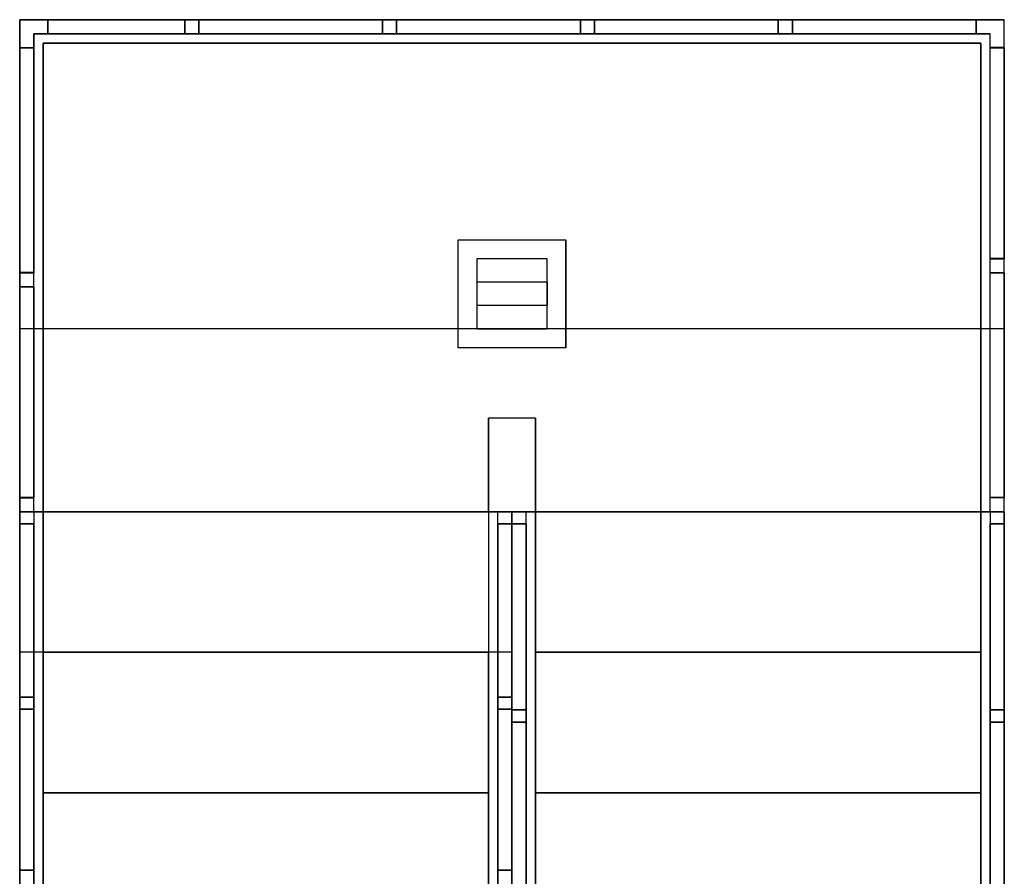
# Model space of a CAD drawing. Units: metres. Extents: x 80.6 to 97.6, y -140.4 to -135.4.
# Drawn here: x 80.6 to 82.7, y -137.2 to -135.4 of the extents above; entities that cross this region are included whole.
import ezdxf

# ---------------------------------------------------------------- set-up
doc = ezdxf.new("R2010")
doc.units = ezdxf.units.M
doc.header["$MEASUREMENT"] = 0
for name, color, linetype in [('base metal', 10, 'Continuous'), ('escada base', 60, 'Continuous'), ('escadas de madeira 1', 50, 'Continuous'), ('pilar de metal', 30, 'Continuous'), ('varanda de metal 1', 220, 'Continuous'), ('varanda de metal 2', 221, 'Continuous'), ('varanda de metal 3', 241, 'Continuous'), ('vidro', 130, 'Continuous')]:
    doc.layers.add(name, color=color, linetype=linetype)

msp = doc.modelspace()

# ---------------------------------------------------------------- linework, layer by layer
at = {"layer": 'base metal'}
for points in [[(80.6315, -135.4138, 1.38), (80.6315, -135.3638, 1.38), (82.7315, -135.3638, 1.38)], [(80.6315, -135.3638, 1.38), (80.6315, -135.3638, 1.4634)], [(80.6315, -135.4138, 1.463), (80.6315, -135.3638, 1.463)], [(82.7315, -135.3638, 1.4634), (80.6315, -135.3638, 1.4634)], [(82.7315, -136.4138, 1.463), (82.7315, -135.3638, 1.463)], [(82.7315, -135.4138, 1.38), (82.7315, -135.3638, 1.38)], [(82.7315, -135.3638, 1.4634), (82.7315, -135.3638, 1.38)], [(80.6315, -136.4138, 1.463), (80.6315, -135.4138, 1.463)], [(80.6315, -135.4138, 1.38), (80.6315, -136.4138, 1.38)], [(80.6815, -135.4138, 1.463), (80.6815, -135.4138, 1.38)], [(80.6815, -135.4138, 1.38), (80.6815, -136.4138, 1.38)], [(80.6815, -136.4138, 1.463), (80.6815, -135.4138, 1.463)], [(82.6815, -135.4138, 1.463), (80.6815, -135.4138, 1.463)], [(82.6815, -135.4138, 1.38), (80.6815, -135.4138, 1.38)], [(81.6815, -135.4138, 1.463), (81.7315, -135.4138, 1.463)], [(82.6815, -136.4138, 1.38), (82.6815, -135.4138, 1.38), (82.6815, -135.4138, 1.463), (82.6815, -136.4138, 1.463), (82.6815, -136.4138, 1.38)], [(82.7315, -136.4138, 1.38), (82.7315, -135.4138, 1.38)], [(80.6315, -136.0238, 1.38), (80.6315, -136.0238, 1.22)], [(80.6315, -136.0238, 1.22), (80.6315, -136.4138, 1.22)], [(82.7315, -136.0238, 1.22), (80.6315, -136.0238, 1.22)], [(82.7315, -136.0238, 1.38), (80.6315, -136.0238, 1.38)], [(82.7315, -136.0238, 1.22), (82.7315, -136.0238, 1.38)], [(82.7315, -136.4138, 1.22), (82.7315, -136.0238, 1.22)], [(80.6315, -136.4138, 1.623), (80.6315, -136.4138, 1.463), (80.6815, -136.4138, 1.463)], [(80.6315, -136.4138, 1.623), (80.6815, -136.4138, 1.623)], [(80.6315, -136.4138, 1.463), (80.6315, -136.7138, 1.463)], [(80.6315, -136.4138, 1.463), (80.6315, -136.4138, 1.38)], [(80.6315, -136.4138, 1.38), (80.6815, -136.4138, 1.38)], [(80.6315, -136.4138, 1.22), (80.6315, -136.4138, 1.38)], [(81.7315, -136.4138, 1.22), (80.6315, -136.4138, 1.22)], [(80.6315, -136.4138, 1.623), (80.6315, -138.4767, 2.743)], [(80.6815, -136.4138, 1.463), (80.6815, -136.4138, 1.623)], [(80.6815, -136.4138, 1.463), (80.6815, -136.7138, 1.463)], [(80.6815, -136.4138, 1.463), (80.6815, -136.4138, 1.38)], [(80.6815, -136.4138, 1.38), (80.6815, -136.4138, 1.22)], [(80.6815, -136.4138, 1.38), (81.6815, -136.4138, 1.38)], [(80.6815, -136.4138, 1.623), (80.6815, -138.4767, 2.743)], [(81.6315, -136.4138, 1.623), (81.6315, -136.4138, 1.463), (81.6815, -136.4138, 1.463)], [(81.6315, -136.4138, 1.623), (81.6815, -136.4138, 1.623)], [(81.6315, -136.4138, 1.463), (81.6315, -136.7138, 1.463)], [(81.6315, -136.4138, 1.623), (81.6315, -138.4767, 2.743)], [(81.6815, -136.4138, 1.463), (81.7315, -136.4138, 1.463)], [(81.6815, -138.8138, 0.16), (81.6815, -136.4138, 1.463)], [(81.6815, -136.4138, 1.38), (81.6815, -136.4138, 1.22)], [(81.6815, -136.4138, 1.22), (81.6815, -138.5138, 0.08)], [(81.6815, -136.4138, 1.463), (81.6815, -136.4138, 1.623)], [(81.6815, -136.4138, 1.463), (81.6815, -136.7138, 1.463)], [(81.6815, -136.4138, 1.38), (82.6815, -136.4138, 1.38)], [(81.6815, -136.4138, 1.463), (81.6815, -136.4138, 1.38)], [(81.6815, -136.4138, 1.623), (81.6815, -138.4767, 2.743)], [(81.7315, -136.4138, 1.463), (81.7315, -136.4138, 1.38)], [(81.7315, -136.4138, 1.38), (81.7315, -136.4138, 1.22)], [(81.7315, -138.8138, 0.16), (81.7315, -136.4138, 1.463)], [(81.7315, -136.4138, 1.22), (81.7315, -138.5138, 0.08)], [(82.6815, -136.4138, 1.22), (81.7315, -136.4138, 1.22)], [(82.6815, -136.4138, 1.463), (82.7315, -136.4138, 1.463)], [(82.6815, -136.4138, 1.38), (82.7315, -136.4138, 1.38)], [(82.6815, -138.8138, 0.16), (82.6815, -136.4138, 1.463)], [(82.7315, -136.4138, 1.22), (82.6815, -136.4138, 1.22)], [(82.6815, -136.4138, 1.38), (82.6815, -136.4138, 1.22)], [(82.6815, -136.4138, 1.22), (82.6815, -138.5138, 0.08)], [(82.7315, -136.4138, 1.463), (82.7315, -136.4138, 1.38)], [(82.7315, -136.4138, 1.38), (82.7315, -136.4138, 1.22)], [(82.7315, -138.8138, 0.16), (82.7315, -136.4138, 1.463)], [(82.7315, -136.4138, 1.22), (82.7315, -138.5138, 0.08)], [(80.6815, -136.7138, 1.463), (80.6315, -136.7138, 1.463)], [(80.6815, -136.7138, 1.543), (80.6315, -136.7138, 1.543)], [(80.6315, -136.7138, 1.463), (80.6315, -136.7138, 1.543)], [(80.6315, -138.8138, 2.683), (80.6315, -136.7138, 1.543)], [(80.6815, -136.7138, 1.463), (80.6815, -136.7138, 1.543)], [(80.6815, -138.8138, 2.683), (80.6815, -136.7138, 1.543)], [(81.6815, -136.7138, 1.463), (81.6315, -136.7138, 1.463)], [(81.6815, -136.7138, 1.543), (81.6315, -136.7138, 1.543)], [(81.6315, -136.7138, 1.463), (81.6315, -136.7138, 1.543)], [(81.6315, -138.8138, 2.683), (81.6315, -136.7138, 1.543)], [(81.6815, -136.7138, 1.463), (81.6815, -136.7138, 1.543)], [(81.6815, -138.8138, 2.683), (81.6815, -136.7138, 1.543)]]:
    msp.add_polyline3d(points, dxfattribs=at)
at = {"layer": 'escada base'}
for points in [[(80.6815, -135.4138, 1.38), (82.6815, -135.4138, 1.38), (82.6815, -135.4138, 1.463), (80.6815, -135.4138, 1.463)], [(80.6815, -136.4138, 1.38), (80.6815, -135.4138, 1.38), (80.6815, -135.4138, 1.463), (80.6815, -136.4138, 1.463)], [(81.7315, -136.4138, 1.38), (82.6815, -136.4138, 1.38), (82.6815, -136.4138, 1.463), (82.6815, -135.4138, 1.463)], [(82.6815, -136.4138, 1.38), (82.6815, -135.4138, 1.38)], [(81.6315, -136.4138, 1.38), (80.6815, -136.4138, 1.38), (80.6815, -136.4138, 1.463), (81.6315, -136.4138, 1.463), (81.6315, -136.4138, 1.38), (81.6315, -136.2138, 1.38)], [(81.7315, -136.2138, 1.38), (81.7315, -136.2138, 1.463), (81.6315, -136.2138, 1.463)], [(81.7315, -136.2138, 1.463), (81.7315, -136.4138, 1.463), (81.7315, -136.4138, 1.38), (81.7315, -136.2138, 1.38), (81.6315, -136.2138, 1.38), (81.6315, -136.2138, 1.463), (81.6315, -136.4138, 1.463)], [(81.7315, -136.4138, 1.463), (82.6815, -136.4138, 1.463)]]:
    msp.add_polyline3d(points, dxfattribs=at)
at = {"layer": 'escadas de madeira 1'}
for points in [[(80.6815, -136.4138, 1.623), (81.6315, -136.4138, 1.623)], [(81.6315, -136.4138, 1.563), (81.6315, -136.7138, 1.563), (80.6815, -136.7138, 1.563), (80.6815, -136.4138, 1.563), (81.6315, -136.4138, 1.563), (81.6315, -136.4138, 1.623), (81.6315, -136.7138, 1.623), (81.6315, -136.7138, 1.563)], [(80.6815, -136.7138, 1.623), (80.6815, -136.4138, 1.623), (80.6815, -136.4138, 1.563)], [(82.6815, -136.7138, 1.22), (81.7315, -136.7138, 1.22), (81.7315, -136.4138, 1.22), (82.6815, -136.4138, 1.22)], [(82.6815, -136.4138, 1.28), (81.7315, -136.4138, 1.28), (81.7315, -136.4138, 1.22)], [(81.7315, -136.4138, 1.28), (81.7315, -136.7138, 1.28), (81.7315, -136.7138, 1.22)], [(82.6815, -136.7138, 1.22), (82.6815, -136.4138, 1.22)], [(82.6815, -136.7138, 1.22), (82.6815, -136.7138, 1.28), (82.6815, -136.4138, 1.28), (82.6815, -136.4138, 1.22)], [(81.6315, -136.7138, 1.623), (80.6815, -136.7138, 1.623), (80.6815, -136.7138, 1.563)], [(81.6315, -136.7138, 1.723), (81.6315, -137.0138, 1.723), (80.6815, -137.0138, 1.723), (80.6815, -136.7138, 1.723), (81.6315, -136.7138, 1.723), (81.6315, -136.7138, 1.783), (81.6315, -137.0138, 1.783), (81.6315, -137.0138, 1.723)], [(80.6815, -137.0138, 1.783), (80.6815, -136.7138, 1.783), (80.6815, -136.7138, 1.723)], [(80.6815, -136.7138, 1.783), (81.6315, -136.7138, 1.783)], [(82.6815, -137.0138, 1.06), (81.7315, -137.0138, 1.06), (81.7315, -136.7138, 1.06), (82.6815, -136.7138, 1.06)], [(82.6815, -136.7138, 1.12), (81.7315, -136.7138, 1.12), (81.7315, -136.7138, 1.06)], [(81.7315, -136.7138, 1.12), (81.7315, -137.0138, 1.12), (81.7315, -137.0138, 1.06)], [(81.7315, -136.7138, 1.28), (82.6815, -136.7138, 1.28)], [(82.6815, -137.0138, 1.06), (82.6815, -136.7138, 1.06)], [(82.6815, -137.0138, 1.06), (82.6815, -137.0138, 1.12), (82.6815, -136.7138, 1.12), (82.6815, -136.7138, 1.06)], [(81.6315, -137.0138, 1.783), (80.6815, -137.0138, 1.783), (80.6815, -137.0138, 1.723)], [(81.6315, -137.0138, 1.883), (81.6315, -137.3138, 1.883), (80.6815, -137.3138, 1.883), (80.6815, -137.0138, 1.883), (81.6315, -137.0138, 1.883), (81.6315, -137.0138, 1.943), (81.6315, -137.3138, 1.943), (81.6315, -137.3138, 1.883)], [(80.6815, -137.3138, 1.943), (80.6815, -137.0138, 1.943), (80.6815, -137.0138, 1.883)], [(80.6815, -137.0138, 1.943), (81.6315, -137.0138, 1.943)], [(82.6815, -137.3138, 0.9), (81.7315, -137.3138, 0.9), (81.7315, -137.0138, 0.9), (82.6815, -137.0138, 0.9)], [(82.6815, -137.0138, 0.96), (81.7315, -137.0138, 0.96), (81.7315, -137.0138, 0.9)], [(81.7315, -137.0138, 0.96), (81.7315, -137.3138, 0.96), (81.7315, -137.3138, 0.9)], [(81.7315, -137.0138, 1.12), (82.6815, -137.0138, 1.12)], [(82.6815, -137.3138, 0.9), (82.6815, -137.0138, 0.9)], [(82.6815, -137.3138, 0.9), (82.6815, -137.3138, 0.96), (82.6815, -137.0138, 0.96), (82.6815, -137.0138, 0.9)]]:
    msp.add_polyline3d(points, dxfattribs=at)
at = {"layer": 'pilar de metal'}
for points in [[(81.7965, -136.0638, -0.03), (81.5665, -136.0638, -0.03), (81.5665, -135.8338, -0.03), (81.7965, -135.8338, -0.03), (81.7965, -135.8338, -0.02), (81.7965, -136.0638, -0.02), (81.7965, -136.0638, -0.03)], [(81.5665, -136.0638, -0.02), (81.5665, -135.8338, -0.02), (81.5665, -135.8338, -0.03)], [(81.5665, -135.8338, -0.02), (81.7965, -135.8338, -0.02)], [(81.7965, -136.0638, -0.03), (81.7965, -135.8338, -0.03)], [(81.6065, -135.8738, -0.02), (81.6065, -135.8738, 1.38)], [(81.7565, -135.8738, -0.02), (81.6065, -135.8738, -0.02)], [(81.6065, -135.8738, -0.02), (81.6065, -136.0238, -0.02)], [(81.7565, -135.8738, 1.38), (81.6065, -135.8738, 1.38), (81.6065, -135.9238, 1.38)], [(81.7565, -135.8738, -0.02), (81.7565, -135.8738, 1.38)], [(81.7565, -136.0238, -0.02), (81.7565, -135.8738, -0.02)], [(81.7565, -135.9238, 1.38), (81.7565, -135.8738, 1.38)], [(81.7565, -135.9238, 1.38), (81.6065, -135.9238, 1.38)], [(81.6065, -135.9238, 1.38), (81.6065, -135.9238, 1.243)], [(81.6065, -135.9238, 1.243), (81.6065, -135.9738, 1.243)], [(81.7565, -135.9238, 1.243), (81.6065, -135.9238, 1.243)], [(81.7565, -135.9238, 1.38), (81.7565, -135.9238, 1.243), (81.7565, -135.9738, 1.243)], [(81.6065, -135.9738, 1.38), (81.6065, -136.0238, 1.38)], [(81.7565, -135.9738, 1.38), (81.6065, -135.9738, 1.38)], [(81.6065, -135.9738, 1.38), (81.6065, -135.9738, 1.243)], [(81.7565, -135.9738, 1.243), (81.6065, -135.9738, 1.243)], [(81.7565, -135.9738, 1.38), (81.7565, -135.9738, 1.243)], [(81.7565, -136.0238, 1.38), (81.7565, -135.9738, 1.38)], [(81.6065, -136.0238, 1.38), (81.6815, -136.0238, 1.38)], [(81.6065, -136.0238, -0.02), (81.6065, -136.0238, 1.38)], [(81.6065, -136.0238, -0.02), (81.7565, -136.0238, -0.02)], [(81.6815, -136.0238, 1.38), (81.7565, -136.0238, 1.38)], [(81.7565, -136.0238, 1.38), (81.7565, -136.0238, -0.02)], [(81.7965, -136.0638, -0.02), (81.5665, -136.0638, -0.02), (81.5665, -136.0638, -0.03)]]:
    msp.add_polyline3d(points, dxfattribs=at)
at = {"layer": 'varanda de metal 1'}
for points in [[(81.7115, -136.4138, 1.463), (81.6815, -136.4138, 1.463), (81.6815, -136.4138, 2.313), (81.7115, -136.4138, 2.313), (81.7115, -136.4138, 1.463)], [(81.6815, -136.4138, 2.313), (81.6815, -138.8138, 1.01)], [(81.6815, -136.4138, 1.463), (81.6815, -138.8138, 0.16)], [(81.7115, -138.8138, 1.01), (81.7115, -136.4138, 2.313)], [(81.7115, -138.8138, 0.16), (81.7115, -136.4138, 1.463)], [(82.7315, -136.4138, 1.463), (82.7015, -136.4138, 1.463), (82.7015, -136.4138, 2.313), (82.7315, -136.4138, 2.313), (82.7315, -136.4138, 1.463)], [(82.7015, -136.4138, 2.313), (82.7015, -138.8138, 1.01)], [(82.7015, -136.4138, 1.463), (82.7015, -138.8138, 0.16)], [(82.7315, -138.8138, 1.01), (82.7315, -136.4138, 2.313)], [(82.7315, -138.8138, 0.16), (82.7315, -136.4138, 1.463)], [(81.7115, -136.4398, 2.268), (81.6815, -136.4398, 2.268)], [(81.7115, -136.8366, 2.0529), (81.6815, -136.8366, 2.0529), (81.6815, -136.4398, 2.268)], [(81.7115, -136.4398, 1.478), (81.6815, -136.4398, 1.478), (81.6815, -136.8366, 1.2629)], [(81.6815, -136.4398, 1.478), (81.6815, -136.4398, 2.268)], [(81.7115, -136.4398, 2.268), (81.7115, -138.7878, 0.995)], [(81.7115, -136.4398, 2.268), (81.7115, -136.4398, 1.478), (81.7115, -138.7878, 0.205)], [(82.7315, -136.4398, 2.268), (82.7015, -136.4398, 2.268)], [(82.7315, -136.8366, 2.0529), (82.7015, -136.8366, 2.0529), (82.7015, -136.4398, 2.268)], [(82.7315, -136.4398, 1.478), (82.7015, -136.4398, 1.478), (82.7015, -136.8366, 1.2629)], [(82.7015, -136.4398, 1.478), (82.7015, -136.4398, 2.268)], [(82.7315, -136.4398, 2.268), (82.7315, -138.7878, 0.995)], [(82.7315, -136.4398, 2.268), (82.7315, -136.4398, 1.478), (82.7315, -138.7878, 0.205)], [(81.7115, -136.8366, 1.2629), (81.6815, -136.8366, 1.2629), (81.6815, -136.8366, 2.0529)], [(81.7115, -138.7878, 0.205), (81.6815, -138.7878, 0.205), (81.6815, -136.8366, 1.2629)], [(81.6815, -136.8626, 2.0388), (81.6815, -136.8366, 2.0529)], [(81.7115, -136.8366, 1.2629), (81.7115, -136.8366, 2.0529)], [(82.7315, -136.8366, 1.2629), (82.7015, -136.8366, 1.2629), (82.7015, -136.8366, 2.0529)], [(82.7315, -138.7878, 0.205), (82.7015, -138.7878, 0.205), (82.7015, -136.8366, 1.2629)], [(82.7015, -136.8626, 2.0388), (82.7015, -136.8366, 2.0529)], [(82.7315, -136.8366, 1.2629), (82.7315, -136.8366, 2.0529)], [(81.7115, -136.8626, 1.2488), (81.6815, -136.8626, 1.2488)], [(81.6815, -136.8626, 1.2488), (81.6815, -136.8626, 2.0388)], [(81.7115, -136.8626, 2.0388), (81.6815, -136.8626, 2.0388)], [(81.7115, -138.7878, 0.995), (81.6815, -138.7878, 0.995), (81.6815, -136.8626, 2.0388)], [(81.7115, -136.8626, 1.2488), (81.7115, -136.8626, 2.0388)], [(82.7315, -136.8626, 1.2488), (82.7015, -136.8626, 1.2488)], [(82.7015, -136.8626, 1.2488), (82.7015, -136.8626, 2.0388)], [(82.7315, -136.8626, 2.0388), (82.7015, -136.8626, 2.0388)], [(82.7315, -138.7878, 0.995), (82.7015, -138.7878, 0.995), (82.7015, -136.8626, 2.0388)], [(82.7315, -136.8626, 1.2488), (82.7315, -136.8626, 2.0388)]]:
    msp.add_polyline3d(points, dxfattribs=at)
at = {"layer": 'varanda de metal 2'}
for points in [[(80.6615, -136.4138, 1.623), (80.6315, -136.4138, 1.623)], [(80.6315, -136.4138, 1.623), (80.6315, -136.4138, 2.473), (80.6615, -136.4138, 2.473)], [(80.6315, -138.4767, 2.743), (80.6315, -136.4138, 1.623)], [(80.6315, -138.4767, 3.593), (80.6315, -136.4138, 2.473)], [(80.6615, -136.4138, 1.623), (80.6615, -136.4138, 2.473)], [(80.6615, -136.4138, 1.623), (80.6615, -138.4767, 2.743)], [(80.6615, -136.4138, 2.473), (80.6615, -138.4767, 3.593)], [(81.6815, -136.4138, 1.623), (81.6515, -136.4138, 1.623)], [(81.6515, -136.4138, 1.623), (81.6515, -136.4138, 2.473), (81.6815, -136.4138, 2.473)], [(81.6515, -138.4767, 3.593), (81.6515, -136.4138, 2.473)], [(81.6515, -138.4767, 2.743), (81.6515, -136.4138, 1.623)], [(81.6815, -136.4138, 1.623), (81.6815, -136.4138, 2.473)], [(81.6815, -136.4138, 2.473), (81.6815, -138.4767, 3.593)], [(81.6815, -136.4138, 1.623), (81.6815, -138.4767, 2.743)], [(80.6615, -136.4398, 1.668), (80.6315, -136.4398, 1.668), (80.6315, -138.391, 2.7259)], [(80.6315, -136.4398, 1.668), (80.6315, -136.4398, 2.458)], [(80.6315, -136.4398, 2.458), (80.6315, -137.9956, 3.3015)], [(80.6315, -136.4398, 2.458), (80.6615, -136.4398, 2.458)], [(80.6615, -136.4398, 2.458), (80.6615, -136.4398, 1.668)], [(80.6615, -137.9956, 3.3015), (80.6615, -136.4398, 2.458)], [(80.6615, -138.4507, 2.7583), (80.6615, -136.4398, 1.668)], [(81.6815, -136.4398, 1.668), (81.6515, -136.4398, 1.668), (81.6515, -138.391, 2.7259)], [(81.6515, -136.4398, 1.668), (81.6515, -136.4398, 2.458)], [(81.6515, -136.4398, 2.458), (81.6515, -137.9956, 3.3015)], [(81.6515, -136.4398, 2.458), (81.6815, -136.4398, 2.458)], [(81.6815, -136.4398, 2.458), (81.6815, -136.4398, 1.668)], [(81.6815, -137.9956, 3.3015), (81.6815, -136.4398, 2.458)], [(81.6815, -138.4507, 2.7583), (81.6815, -136.4398, 1.668)], [(80.6615, -136.8094, 1.8684), (80.6315, -136.8094, 1.8684)], [(80.6315, -136.8094, 1.8684), (80.6315, -136.8094, 2.6584)], [(80.6615, -136.8094, 2.6584), (80.6315, -136.8094, 2.6584)], [(80.6615, -136.8094, 1.8684), (80.6615, -136.8094, 2.6584)], [(81.6815, -136.8094, 1.8684), (81.6515, -136.8094, 1.8684)], [(81.6515, -136.8094, 1.8684), (81.6515, -136.8094, 2.6584)], [(81.6815, -136.8094, 2.6584), (81.6515, -136.8094, 2.6584)], [(81.6815, -136.8094, 1.8684), (81.6815, -136.8094, 2.6584)], [(80.6615, -136.8354, 2.6725), (80.6315, -136.8354, 2.6725)], [(80.6315, -136.8354, 2.6725), (80.6315, -136.8354, 1.8825)], [(80.6315, -136.8354, 1.8825), (80.6615, -136.8354, 1.8825)], [(80.6615, -136.8354, 1.8825), (80.6615, -136.8354, 2.6725)], [(81.6815, -136.8354, 2.6725), (81.6515, -136.8354, 2.6725)], [(81.6515, -136.8354, 2.6725), (81.6515, -136.8354, 1.8825)], [(81.6515, -136.8354, 1.8825), (81.6815, -136.8354, 1.8825)], [(81.6815, -136.8354, 1.8825), (81.6815, -136.8354, 2.6725)], [(80.6615, -137.1788, 2.0687), (80.6315, -137.1788, 2.0687)], [(80.6315, -137.1788, 2.0687), (80.6315, -137.1788, 2.8587)], [(80.6315, -137.1788, 2.8587), (80.6615, -137.1788, 2.8587)], [(80.6615, -137.1788, 2.0687), (80.6615, -137.1788, 2.8587)], [(81.6815, -137.1788, 2.0687), (81.6515, -137.1788, 2.0687)], [(81.6515, -137.1788, 2.0687), (81.6515, -137.1788, 2.8587)], [(81.6515, -137.1788, 2.8587), (81.6815, -137.1788, 2.8587)], [(81.6815, -137.1788, 2.0687), (81.6815, -137.1788, 2.8587)]]:
    msp.add_polyline3d(points, dxfattribs=at)
at = {"layer": 'varanda de metal 3'}
for points in [[(80.6315, -135.3638, 1.4634), (80.6315, -135.3638, 2.313)], [(80.6315, -135.3638, 2.313), (80.6315, -136.4138, 2.313)], [(82.7315, -135.3638, 1.4634), (80.6315, -135.3638, 1.463), (80.6315, -136.4138, 1.463)], [(82.7315, -135.3638, 2.313), (80.6315, -135.3638, 2.313)], [(80.6915, -135.3938, 1.493), (80.6915, -135.3638, 1.493), (80.6915, -135.3638, 2.283)], [(80.6915, -135.3938, 2.283), (80.6915, -135.3638, 2.283)], [(80.6915, -135.3638, 2.283), (82.6715, -135.3638, 2.283)], [(82.6715, -135.3638, 1.493), (80.6915, -135.3638, 1.493)], [(80.9835, -135.3638, 1.493), (80.9835, -135.3638, 2.283)], [(81.0135, -135.3638, 2.283), (80.9835, -135.3638, 2.283), (80.9835, -135.3938, 2.283)], [(80.9835, -135.3938, 1.493), (80.9835, -135.3638, 1.493)], [(81.0135, -135.3938, 1.493), (81.0135, -135.3638, 1.493)], [(81.0135, -135.3638, 1.493), (81.0135, -135.3638, 2.283)], [(81.0135, -135.3638, 2.283), (81.0135, -135.3938, 2.283)], [(81.4055, -135.3638, 1.493), (81.4055, -135.3638, 2.283)], [(81.4055, -135.3938, 1.493), (81.4055, -135.3638, 1.493)], [(81.4055, -135.3638, 2.283), (81.4055, -135.3938, 2.283)], [(81.4355, -135.3938, 1.493), (81.4355, -135.3638, 1.493)], [(81.4355, -135.3638, 1.493), (81.4355, -135.3638, 2.283)], [(81.4355, -135.3638, 2.283), (81.4355, -135.3938, 2.283)], [(81.8275, -135.3938, 1.493), (81.8275, -135.3638, 1.493)], [(81.8275, -135.3638, 1.493), (81.8275, -135.3638, 2.283)], [(81.8275, -135.3638, 2.283), (81.8275, -135.3938, 2.283)], [(81.8575, -135.3938, 1.493), (81.8575, -135.3638, 1.493)], [(81.8575, -135.3638, 1.493), (81.8575, -135.3638, 2.283)], [(81.8575, -135.3638, 2.283), (81.8575, -135.3938, 2.283)], [(82.2495, -135.3938, 2.283), (82.2495, -135.3638, 2.283)], [(82.2495, -135.3638, 1.493), (82.2495, -135.3938, 1.493)], [(82.2495, -135.3638, 2.283), (82.2495, -135.3638, 1.493)], [(82.2795, -135.3938, 2.283), (82.2795, -135.3638, 2.283)], [(82.2795, -135.3638, 1.493), (82.2795, -135.3938, 1.493)], [(82.2795, -135.3638, 1.493), (82.2795, -135.3638, 2.283)], [(82.6715, -135.3938, 2.283), (82.6715, -135.3638, 2.283)], [(82.6715, -135.3638, 2.283), (82.6715, -135.3638, 1.493)], [(82.6715, -135.3638, 1.493), (82.6715, -135.3938, 1.493)], [(82.7315, -135.3638, 1.463), (82.7315, -135.3638, 2.313)], [(82.7315, -136.4138, 1.463), (82.7315, -135.3638, 1.463)], [(82.7315, -136.4138, 1.463), (82.7315, -136.4138, 2.313), (82.7315, -135.3638, 2.313)], [(82.7015, -135.3938, 1.463), (80.6615, -135.3938, 1.463)], [(80.6615, -136.4138, 1.463), (80.6615, -135.3938, 1.463)], [(80.6615, -135.3938, 1.463), (80.6615, -135.3938, 2.313)], [(80.6615, -135.3938, 2.313), (82.7015, -135.3938, 2.313)], [(80.6615, -136.4138, 2.313), (80.6615, -135.3938, 2.313)], [(80.6615, -135.3938, 2.313), (80.6615, -135.4238, 2.313)], [(80.6615, -136.3845, 1.493), (80.6615, -135.3938, 1.493)], [(80.6915, -135.3938, 1.493), (80.6915, -135.3938, 2.283)], [(80.6915, -135.3938, 2.283), (82.6715, -135.3938, 2.283)], [(82.6715, -135.3938, 1.493), (80.6915, -135.3938, 1.493)], [(80.9835, -135.3938, 2.283), (80.9835, -135.3938, 1.493)], [(81.0135, -135.3938, 2.283), (81.0135, -135.3938, 1.493)], [(81.4055, -135.3938, 2.283), (81.4055, -135.3938, 1.493)], [(81.4355, -135.3938, 2.283), (81.4355, -135.3938, 1.493)], [(81.8275, -135.3938, 2.283), (81.8275, -135.3938, 1.493)], [(81.8575, -135.3938, 2.283), (81.8575, -135.3938, 1.493)], [(82.2495, -135.3938, 1.493), (82.2495, -135.3938, 2.283)], [(82.2795, -135.3938, 1.493), (82.2795, -135.3938, 2.283)], [(82.6715, -135.3938, 2.283), (82.6715, -135.3938, 1.493)], [(82.7015, -136.4138, 1.463), (82.7015, -135.3938, 1.463)], [(82.7015, -136.4138, 2.313), (82.7015, -135.3938, 2.313)], [(82.7015, -135.3938, 2.313), (82.7015, -135.3938, 1.463)], [(80.6315, -135.4238, 2.283), (80.6315, -135.4238, 1.493)], [(80.6615, -135.4238, 2.283), (80.6315, -135.4238, 2.283)], [(80.6615, -136.3838, 2.283), (80.6315, -136.3838, 2.283), (80.6315, -135.4238, 2.283)], [(80.6315, -135.4238, 1.493), (80.6315, -136.3845, 1.493)], [(80.6615, -135.4238, 1.493), (80.6315, -135.4238, 1.493)], [(80.6315, -135.4238, 1.493), (80.6315, -135.9038, 1.493), (80.6315, -135.9038, 2.283)], [(80.6615, -135.4238, 2.283), (80.6615, -135.4238, 1.493)], [(80.6615, -136.3838, 2.283), (80.6615, -135.4238, 2.283)], [(82.7015, -136.3838, 2.283), (82.7015, -135.4238, 2.283)], [(82.7015, -135.4238, 2.283), (82.7315, -135.4238, 2.283)], [(82.7015, -135.4238, 2.283), (82.7015, -135.4238, 1.493)], [(82.7315, -135.4238, 1.493), (82.7015, -135.4238, 1.493)], [(82.7315, -136.3838, 1.493), (82.7015, -136.3838, 1.493), (82.7015, -135.4238, 1.493)], [(82.7315, -136.3838, 2.283), (82.7315, -135.4238, 2.283)], [(82.7315, -135.4238, 2.283), (82.7315, -135.4238, 1.493)], [(82.7315, -136.3838, 1.493), (82.7315, -135.4238, 1.493)], [(82.7015, -135.8738, 2.283), (82.7015, -135.8738, 1.493)], [(82.7015, -135.8738, 1.493), (82.7315, -135.8738, 1.493)], [(82.7315, -135.8738, 2.283), (82.7015, -135.8738, 2.283)], [(82.7315, -135.9038, 1.493), (82.7315, -135.8738, 1.493), (82.7315, -135.8738, 2.283)], [(80.6615, -135.9038, 1.493), (80.6315, -135.9038, 1.493)], [(80.6315, -135.9038, 1.493), (80.6315, -135.9338, 1.493), (80.6315, -135.9338, 2.283)], [(80.6315, -135.9038, 2.283), (80.6615, -135.9038, 2.283)], [(80.6615, -135.9038, 2.283), (80.6615, -135.9038, 1.493)], [(82.7015, -135.9038, 1.493), (82.7015, -135.9038, 2.283)], [(82.7315, -135.9038, 2.283), (82.7015, -135.9038, 2.283)], [(82.7315, -135.9038, 1.493), (82.7015, -135.9038, 1.493)], [(82.7315, -136.3838, 1.493), (82.7315, -135.9038, 1.493)], [(82.7315, -135.9038, 1.493), (82.7315, -135.9038, 2.283)], [(80.6315, -135.9338, 2.283), (80.6615, -135.9338, 2.283)], [(80.6615, -135.9338, 1.493), (80.6315, -135.9338, 1.493)], [(80.6615, -135.9338, 2.283), (80.6615, -135.9338, 1.493)], [(80.6315, -136.3845, 1.493), (80.6315, -136.3838, 2.283)], [(80.6615, -136.3845, 1.493), (80.6315, -136.3845, 1.493)], [(80.6615, -136.3838, 2.283), (80.6615, -136.3845, 1.493)], [(82.7015, -136.3838, 1.493), (82.7015, -136.3838, 2.283)], [(82.7315, -136.3838, 2.283), (82.7015, -136.3838, 2.283)], [(82.7315, -136.3838, 1.493), (82.7315, -136.3838, 2.283)], [(80.6615, -136.4138, 1.463), (80.6315, -136.4138, 1.463), (80.6315, -136.4138, 2.313)], [(80.6315, -136.4138, 2.313), (80.6615, -136.4138, 2.313)], [(80.6615, -136.4138, 2.313), (80.6615, -136.4138, 1.463)], [(80.6615, -136.4138, 2.313), (80.6615, -136.4138, 2.283)]]:
    msp.add_polyline3d(points, dxfattribs=at)
at = {"layer": 'vidro'}
for points in [[(80.9835, -135.3938, 1.493), (80.9835, -135.3638, 1.493), (80.6915, -135.3638, 1.493), (80.6915, -135.3638, 2.283), (80.6915, -135.3938, 2.283), (80.9835, -135.3938, 2.283), (80.9835, -135.3638, 2.283), (80.6915, -135.3638, 2.283)], [(80.6915, -135.3938, 2.283), (80.6915, -135.3938, 1.493), (80.6915, -135.3638, 1.493)], [(80.9835, -135.3638, 2.283), (80.9835, -135.3638, 1.493)], [(81.4055, -135.3938, 2.283), (81.4055, -135.3638, 2.283), (81.0135, -135.3638, 2.283), (81.0135, -135.3938, 2.283), (81.4055, -135.3938, 2.283)], [(81.0135, -135.3938, 2.283), (81.0135, -135.3938, 1.493), (81.0135, -135.3638, 1.493), (81.0135, -135.3638, 2.283)], [(81.4055, -135.3638, 1.493), (81.0135, -135.3638, 1.493)], [(81.4055, -135.3938, 2.283), (81.4055, -135.3938, 1.493), (81.4055, -135.3638, 1.493), (81.4055, -135.3638, 2.283)], [(81.8275, -135.3938, 2.283), (81.8275, -135.3638, 2.283), (81.4355, -135.3638, 2.283), (81.4355, -135.3938, 2.283), (81.8275, -135.3938, 2.283)], [(81.4355, -135.3938, 2.283), (81.4355, -135.3938, 1.493), (81.4355, -135.3638, 1.493), (81.4355, -135.3638, 2.283)], [(81.8275, -135.3638, 1.493), (81.4355, -135.3638, 1.493)], [(81.8275, -135.3938, 2.283), (81.8275, -135.3938, 1.493), (81.8275, -135.3638, 1.493), (81.8275, -135.3638, 2.283)], [(82.2495, -135.3938, 2.283), (82.2495, -135.3638, 2.283), (81.8575, -135.3638, 2.283), (81.8575, -135.3938, 2.283), (82.2495, -135.3938, 2.283)], [(81.8575, -135.3938, 2.283), (81.8575, -135.3938, 1.493), (81.8575, -135.3638, 1.493), (81.8575, -135.3638, 2.283)], [(82.2495, -135.3638, 1.493), (81.8575, -135.3638, 1.493)], [(82.2495, -135.3938, 2.283), (82.2495, -135.3938, 1.493), (82.2495, -135.3638, 1.493), (82.2495, -135.3638, 2.283)], [(82.6715, -135.3938, 2.283), (82.6715, -135.3638, 2.283), (82.2795, -135.3638, 2.283), (82.2795, -135.3938, 2.283), (82.6715, -135.3938, 2.283)], [(82.2795, -135.3938, 2.283), (82.2795, -135.3938, 1.493), (82.2795, -135.3638, 1.493), (82.2795, -135.3638, 2.283)], [(82.6715, -135.3638, 1.493), (82.2795, -135.3638, 1.493)], [(82.6715, -135.3938, 2.283), (82.6715, -135.3938, 1.493), (82.6715, -135.3638, 1.493), (82.6715, -135.3638, 2.283)], [(80.6915, -135.3938, 1.493), (80.9835, -135.3938, 1.493), (80.9835, -135.3938, 2.283)], [(81.0135, -135.3938, 1.493), (81.4055, -135.3938, 1.493)], [(81.4355, -135.3938, 1.493), (81.8275, -135.3938, 1.493)], [(81.8575, -135.3938, 1.493), (82.2495, -135.3938, 1.493)], [(82.2795, -135.3938, 1.493), (82.6715, -135.3938, 1.493)], [(80.6315, -135.9032, 2.283), (80.6315, -135.4238, 2.283)], [(80.6315, -135.4238, 2.283), (80.6615, -135.4238, 2.283), (80.6615, -135.4238, 1.493), (80.6315, -135.4238, 1.493), (80.6315, -135.4238, 2.283)], [(80.6315, -135.9038, 1.493), (80.6615, -135.9038, 1.493), (80.6615, -135.9032, 2.283), (80.6315, -135.9032, 2.283), (80.6315, -135.9038, 1.493), (80.6315, -135.4238, 1.493)], [(80.6615, -135.4238, 2.283), (80.6615, -135.9032, 2.283)], [(80.6615, -135.4238, 1.493), (80.6615, -135.9038, 1.493)], [(82.7015, -135.8738, 1.493), (82.7315, -135.8738, 1.493), (82.7315, -135.8732, 2.283), (82.7015, -135.8732, 2.283), (82.7015, -135.8738, 1.493), (82.7015, -135.4231, 1.493), (82.7315, -135.4231, 1.493), (82.7315, -135.8738, 1.493)], [(82.7315, -135.4231, 1.493), (82.7315, -135.4231, 2.283), (82.7015, -135.4231, 2.283), (82.7015, -135.4231, 1.493)], [(82.7015, -135.8732, 2.283), (82.7015, -135.4231, 2.283)], [(82.7315, -135.4231, 2.283), (82.7315, -135.8732, 2.283)], [(82.7015, -136.3838, 1.493), (82.7315, -136.3838, 1.493), (82.7315, -136.3832, 2.283), (82.7015, -136.3832, 2.283), (82.7015, -136.3838, 1.493), (82.7015, -135.9038, 1.493)], [(82.7015, -136.3832, 2.283), (82.7015, -135.9038, 2.283)], [(82.7015, -135.9038, 2.283), (82.7315, -135.9038, 2.283), (82.7315, -135.9038, 1.493), (82.7015, -135.9038, 1.493), (82.7015, -135.9038, 2.283)], [(82.7315, -135.9038, 1.493), (82.7315, -136.3838, 1.493)], [(82.7315, -135.9038, 2.283), (82.7315, -136.3832, 2.283)], [(80.6315, -136.3845, 1.493), (80.6615, -136.3845, 1.493), (80.6615, -136.3838, 2.283), (80.6315, -136.3838, 2.283), (80.6315, -136.3845, 1.493), (80.6315, -135.9338, 1.493), (80.6615, -135.9338, 1.493), (80.6615, -136.3845, 1.493)], [(80.6615, -135.9338, 1.493), (80.6615, -135.9338, 2.283), (80.6315, -135.9338, 2.283), (80.6315, -135.9338, 1.493)], [(80.6315, -136.3838, 2.283), (80.6315, -135.9338, 2.283)], [(80.6615, -135.9338, 2.283), (80.6615, -136.3838, 2.283)], [(80.6615, -136.4398, 1.668), (80.6315, -136.4398, 1.668), (80.6315, -136.4398, 2.458), (80.6615, -136.4398, 2.458), (80.6615, -136.4398, 1.668), (80.6615, -136.8092, 1.8683), (80.6615, -136.8092, 2.6583), (80.6315, -136.8092, 2.6583), (80.6315, -136.8092, 1.8683), (80.6615, -136.8092, 1.8683)], [(80.6315, -136.8092, 1.8683), (80.6315, -136.4398, 1.668)], [(80.6315, -136.4398, 2.458), (80.6315, -136.8092, 2.6583)], [(80.6615, -136.8092, 2.6583), (80.6615, -136.4398, 2.458)], [(81.6815, -136.4398, 1.668), (81.6515, -136.4398, 1.668), (81.6515, -136.4398, 2.458), (81.6815, -136.4398, 2.458), (81.6815, -136.4398, 1.668), (81.6815, -136.8092, 1.8683), (81.6815, -136.8092, 2.6583), (81.6515, -136.8092, 2.6583), (81.6515, -136.8092, 1.8683), (81.6815, -136.8092, 1.8683)], [(81.6515, -136.8092, 1.8683), (81.6515, -136.4398, 1.668)], [(81.6515, -136.4398, 2.458), (81.6515, -136.8092, 2.6583)], [(81.6815, -136.8092, 2.6583), (81.6815, -136.4398, 2.458)], [(81.6815, -136.8366, 1.2629), (81.7115, -136.8366, 1.2629), (81.7115, -136.8366, 2.0529), (81.6815, -136.8366, 2.0529), (81.6815, -136.8366, 1.2629), (81.6815, -136.4398, 1.478), (81.6815, -136.4398, 2.268), (81.7115, -136.4398, 2.268), (81.7115, -136.4398, 1.478), (81.6815, -136.4398, 1.478)], [(81.6815, -136.8366, 2.0529), (81.6815, -136.4398, 2.268)], [(81.7115, -136.4398, 1.478), (81.7115, -136.8366, 1.2629)], [(81.7115, -136.4398, 2.268), (81.7115, -136.8366, 2.0529)], [(82.7015, -136.8366, 1.2629), (82.7315, -136.8366, 1.2629), (82.7315, -136.8366, 2.0529), (82.7015, -136.8366, 2.0529), (82.7015, -136.8366, 1.2629), (82.7015, -136.4398, 1.478), (82.7015, -136.4398, 2.268), (82.7315, -136.4398, 2.268), (82.7315, -136.4398, 1.478), (82.7015, -136.4398, 1.478)], [(82.7015, -136.8366, 2.0529), (82.7015, -136.4398, 2.268)], [(82.7315, -136.4398, 1.478), (82.7315, -136.8366, 1.2629)], [(82.7315, -136.4398, 2.268), (82.7315, -136.8366, 2.0529)], [(80.6615, -136.8354, 1.8825), (80.6315, -136.8354, 1.8825), (80.6315, -136.8354, 2.6725), (80.6615, -136.8354, 2.6725), (80.6615, -136.8354, 1.8825)], [(80.6315, -136.8354, 1.8825), (80.6315, -137.1788, 2.0687), (80.6615, -137.1788, 2.0687), (80.6615, -136.8354, 1.8825)], [(80.6315, -137.1788, 2.8587), (80.6315, -136.8354, 2.6725)], [(80.6615, -136.8354, 2.6725), (80.6615, -137.1788, 2.8587)], [(81.6815, -136.8354, 1.8825), (81.6515, -136.8354, 1.8825), (81.6515, -136.8354, 2.6725), (81.6815, -136.8354, 2.6725), (81.6815, -136.8354, 1.8825), (81.6815, -137.1788, 2.0687), (81.6515, -137.1788, 2.0687), (81.6515, -136.8354, 1.8825)], [(81.6515, -136.8354, 2.6725), (81.6515, -137.1788, 2.8587)], [(81.6815, -137.1788, 2.8587), (81.6815, -136.8354, 2.6725)], [(81.6815, -137.232, 1.0485), (81.7115, -137.232, 1.0485), (81.7115, -136.8626, 1.2488), (81.6815, -136.8626, 1.2488), (81.6815, -137.232, 1.0485), (81.6815, -137.232, 1.8385), (81.7115, -137.232, 1.8385), (81.7115, -137.232, 1.0485)], [(81.6815, -137.232, 1.8385), (81.6815, -136.8626, 2.0388), (81.7115, -136.8626, 2.0388), (81.7115, -137.232, 1.8385)], [(81.6815, -136.8626, 2.0388), (81.6815, -136.8626, 1.2488)], [(81.7115, -136.8626, 1.2488), (81.7115, -136.8626, 2.0388)], [(82.7015, -137.232, 1.0485), (82.7315, -137.232, 1.0485), (82.7315, -136.8626, 1.2488), (82.7015, -136.8626, 1.2488), (82.7015, -137.232, 1.0485), (82.7015, -137.232, 1.8385), (82.7315, -137.232, 1.8385), (82.7315, -137.232, 1.0485)], [(82.7015, -137.232, 1.8385), (82.7015, -136.8626, 2.0388), (82.7315, -136.8626, 2.0388), (82.7315, -137.232, 1.8385)], [(82.7015, -136.8626, 2.0388), (82.7015, -136.8626, 1.2488)], [(82.7315, -136.8626, 1.2488), (82.7315, -136.8626, 2.0388)], [(80.6615, -137.1788, 2.0687), (80.6615, -137.1788, 2.8587), (80.6315, -137.1788, 2.8587), (80.6315, -137.1788, 2.0687)], [(81.6815, -137.1788, 2.0687), (81.6815, -137.1788, 2.8587), (81.6515, -137.1788, 2.8587), (81.6515, -137.1788, 2.0687)]]:
    msp.add_polyline3d(points, dxfattribs=at)

doc.saveas('drawing.dxf')
